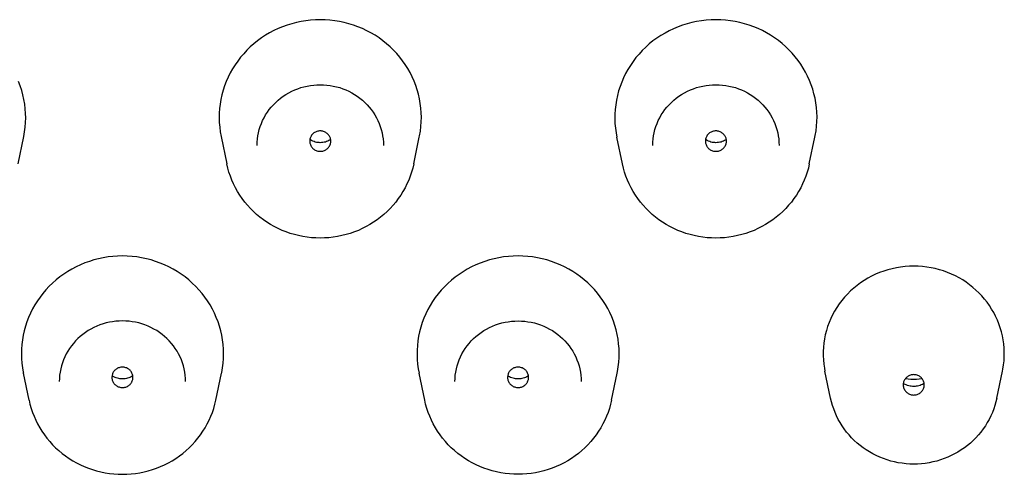
# Model space of a CAD drawing. Units: millimetres. Extents: x 338 to 670, y 21 to 416.
# Drawn here: x 384 to 407, y 303 to 313 of the extents above; entities that cross this region are included whole.
import ezdxf

# ---------------------------------------------------------------- set-up
doc = ezdxf.new("R2010")
doc.units = ezdxf.units.MM
doc.header["$LTSCALE"] = 0.1

msp = doc.modelspace()

# ---------------------------------------------------------------- linework, layer by layer
at = {"color": 7, "linetype": 'Continuous', "lineweight": 30}
for p, q in [((390.669, 313.372), (390.554, 313.369)), ((390.784, 313.369), (390.669, 313.372)), ((400.069, 313.372), (399.953, 313.369)), ((400.184, 313.369), (400.069, 313.372)), ((383.488, 309.947), (383.625, 310.597)), ((392.888, 309.947), (393.022, 310.585)), ((397.849, 309.947), (397.715, 310.586)), ((402.288, 309.947), (402.422, 310.586)), ((385.854, 307.759), (385.74, 307.752)), ((385.969, 307.762), (385.854, 307.759)), ((386.084, 307.759), (385.969, 307.762)), ((395.369, 307.762), (395.253, 307.76)), ((395.484, 307.76), (395.369, 307.762)), ((404.664, 307.518), (404.561, 307.511)), ((404.769, 307.521), (404.664, 307.518)), ((404.873, 307.518), (404.769, 307.521)), ((404.976, 307.511), (404.873, 307.518)), ((383.749, 304.337), (383.615, 304.976)), ((388.188, 304.337), (388.322, 304.976)), ((393.149, 304.337), (393.015, 304.976)), ((397.588, 304.337), (397.722, 304.976)), ((402.794, 304.386), (402.66, 305.025)), ((406.743, 304.386), (406.877, 305.025))]:
    msp.add_line(p, q, dxfattribs=at)
for points in [[(390.554, 313.369), (390.439, 313.361), (390.326, 313.348), (390.213, 313.329), (390.1, 313.306), (389.99, 313.277), (389.881, 313.243), (389.773, 313.204), (389.668, 313.16), (389.565, 313.112), (389.465, 313.059), (389.367, 313.001), (389.272, 312.939), (389.18, 312.872), (389.092, 312.801), (389.007, 312.726), (388.926, 312.648), (388.849, 312.565), (388.777, 312.48), (388.708, 312.391), (388.644, 312.299), (388.585, 312.204), (388.53, 312.107), (388.481, 312.007), (388.436, 311.905), (388.396, 311.801), (388.362, 311.695), (388.332, 311.588), (388.308, 311.479), (388.29, 311.37), (388.277, 311.26), (388.269, 311.149), (388.267, 311.038), (388.27, 310.927), (388.279, 310.817)], [(393.06, 310.833), (393.068, 310.943), (393.071, 311.054), (393.068, 311.164), (393.059, 311.275), (393.045, 311.385), (393.026, 311.493), (393.002, 311.601), (392.972, 311.708), (392.937, 311.812), (392.897, 311.916), (392.852, 312.017), (392.802, 312.115), (392.748, 312.212), (392.689, 312.306), (392.625, 312.396), (392.557, 312.484), (392.485, 312.569), (392.408, 312.65), (392.328, 312.728), (392.244, 312.802), (392.156, 312.873), (392.065, 312.939), (391.97, 313.001), (391.873, 313.058), (391.773, 313.111), (391.671, 313.16), (391.565, 313.204), (391.458, 313.243), (391.349, 313.277), (391.238, 313.305), (391.125, 313.329), (391.012, 313.348), (390.898, 313.361), (390.784, 313.369)], [(399.953, 313.369), (399.838, 313.361), (399.724, 313.348), (399.61, 313.329), (399.497, 313.305), (399.386, 313.276), (399.276, 313.242), (399.168, 313.202), (399.063, 313.158), (398.959, 313.109), (398.859, 313.055), (398.761, 312.997), (398.666, 312.934), (398.573, 312.867), (398.485, 312.795), (398.4, 312.72), (398.319, 312.64), (398.242, 312.557), (398.169, 312.471), (398.101, 312.381), (398.037, 312.288), (397.978, 312.192), (397.924, 312.094), (397.874, 311.994), (397.83, 311.891), (397.791, 311.786), (397.757, 311.679), (397.728, 311.571), (397.705, 311.461), (397.687, 311.351), (397.675, 311.241), (397.668, 311.129), (397.667, 311.018), (397.671, 310.907), (397.681, 310.796)], [(402.449, 310.735), (402.461, 310.845), (402.469, 310.956), (402.471, 311.067), (402.467, 311.178), (402.458, 311.288), (402.443, 311.398), (402.424, 311.506), (402.398, 311.614), (402.368, 311.72), (402.333, 311.824), (402.293, 311.926), (402.247, 312.027), (402.198, 312.124), (402.143, 312.22), (402.084, 312.313), (402.02, 312.403), (401.952, 312.49), (401.88, 312.574), (401.804, 312.654), (401.724, 312.732), (401.641, 312.805), (401.554, 312.875), (401.463, 312.94), (401.369, 313.002), (401.272, 313.059), (401.173, 313.112), (401.071, 313.16), (400.966, 313.204), (400.858, 313.243), (400.749, 313.276), (400.639, 313.305), (400.526, 313.329), (400.413, 313.348), (400.299, 313.361), (400.184, 313.369)], [(383.659, 310.816), (383.667, 310.927), (383.671, 311.038), (383.668, 311.148), (383.661, 311.259), (383.648, 311.369), (383.629, 311.478), (383.605, 311.587), (383.576, 311.694), (383.542, 311.8), (383.502, 311.904)], [(389.169, 310.387), (389.171, 310.463), (389.177, 310.539), (389.187, 310.614), (389.202, 310.688), (389.22, 310.762), (389.243, 310.835), (389.269, 310.906), (389.299, 310.976), (389.333, 311.044), (389.371, 311.11), (389.412, 311.175), (389.457, 311.237), (389.505, 311.297), (389.556, 311.354), (389.61, 311.408), (389.667, 311.46), (389.727, 311.509), (389.789, 311.555), (389.854, 311.597), (389.921, 311.636), (389.99, 311.672), (390.061, 311.705), (390.133, 311.733), (390.207, 311.758), (390.282, 311.779), (390.358, 311.797), (390.435, 311.811), (390.512, 311.82), (390.59, 311.826), (390.669, 311.828)], [(390.669, 311.828), (390.747, 311.826), (390.825, 311.82), (390.902, 311.811), (390.979, 311.797), (391.055, 311.78), (391.13, 311.758), (391.204, 311.733), (391.277, 311.705), (391.347, 311.672), (391.416, 311.637), (391.483, 311.597), (391.548, 311.555), (391.61, 311.509), (391.67, 311.46), (391.727, 311.408), (391.781, 311.354), (391.832, 311.297), (391.88, 311.237), (391.925, 311.175), (391.966, 311.11), (392.004, 311.044), (392.038, 310.976), (392.068, 310.906), (392.095, 310.835), (392.117, 310.762), (392.136, 310.688), (392.15, 310.614), (392.16, 310.539), (392.167, 310.463), (392.169, 310.387)], [(398.569, 310.387), (398.571, 310.463), (398.577, 310.539), (398.587, 310.614), (398.602, 310.688), (398.62, 310.762), (398.643, 310.835), (398.669, 310.906), (398.699, 310.976), (398.733, 311.044), (398.771, 311.11), (398.812, 311.175), (398.857, 311.237), (398.905, 311.297), (398.956, 311.354), (399.01, 311.408), (399.067, 311.46), (399.127, 311.509), (399.189, 311.555), (399.254, 311.597), (399.321, 311.636), (399.39, 311.672), (399.461, 311.705), (399.533, 311.733), (399.607, 311.758), (399.682, 311.779), (399.758, 311.797), (399.835, 311.811), (399.912, 311.82), (399.99, 311.826), (400.069, 311.828)], [(400.069, 311.828), (400.147, 311.826), (400.225, 311.82), (400.302, 311.811), (400.379, 311.797), (400.455, 311.78), (400.53, 311.758), (400.604, 311.733), (400.677, 311.705), (400.747, 311.672), (400.816, 311.637), (400.883, 311.597), (400.948, 311.555), (401.01, 311.509), (401.07, 311.46), (401.127, 311.408), (401.181, 311.354), (401.232, 311.297), (401.28, 311.237), (401.325, 311.175), (401.366, 311.11), (401.404, 311.044), (401.438, 310.976), (401.468, 310.906), (401.495, 310.835), (401.517, 310.762), (401.536, 310.688), (401.55, 310.614), (401.56, 310.539), (401.567, 310.463), (401.569, 310.387)], [(383.625, 310.597), (383.644, 310.706), (383.659, 310.816)], [(388.279, 310.817), (388.293, 310.707), (388.312, 310.598), (388.449, 309.947)], [(390.669, 310.731), (390.648, 310.73), (390.628, 310.728), (390.609, 310.724), (390.589, 310.718), (390.57, 310.711), (390.552, 310.703), (390.535, 310.693), (390.518, 310.682), (390.503, 310.67), (390.488, 310.657), (390.475, 310.642), (390.463, 310.627), (390.452, 310.61), (390.443, 310.593), (390.435, 310.575), (390.429, 310.557), (390.424, 310.538)], [(390.917, 310.517), (390.914, 310.536), (390.909, 310.555), (390.903, 310.574), (390.895, 310.592), (390.886, 310.609), (390.875, 310.625), (390.863, 310.641), (390.85, 310.655), (390.836, 310.669), (390.82, 310.681), (390.803, 310.693), (390.786, 310.703), (390.767, 310.711), (390.748, 310.718), (390.729, 310.724), (390.709, 310.728), (390.689, 310.73), (390.669, 310.731)], [(393.022, 310.585), (393.028, 310.613), (393.047, 310.723), (393.06, 310.833)], [(397.681, 310.796), (397.696, 310.686), (397.715, 310.586)], [(400.069, 310.731), (400.048, 310.73), (400.028, 310.728), (400.009, 310.724), (399.989, 310.718), (399.97, 310.711), (399.952, 310.703), (399.935, 310.693), (399.918, 310.682), (399.903, 310.67), (399.888, 310.657), (399.875, 310.642), (399.863, 310.627), (399.852, 310.61), (399.843, 310.593), (399.835, 310.575), (399.829, 310.557), (399.824, 310.538)], [(400.317, 310.517), (400.314, 310.536), (400.309, 310.555), (400.303, 310.574), (400.295, 310.592), (400.286, 310.609), (400.275, 310.625), (400.263, 310.641), (400.25, 310.655), (400.236, 310.669), (400.22, 310.681), (400.203, 310.693), (400.186, 310.703), (400.167, 310.711), (400.148, 310.718), (400.129, 310.724), (400.109, 310.728), (400.089, 310.73), (400.069, 310.731)], [(402.422, 310.586), (402.43, 310.625), (402.449, 310.735)], [(390.424, 310.538), (390.421, 310.519), (390.419, 310.5), (390.419, 310.48), (390.42, 310.461), (390.423, 310.442), (390.428, 310.423), (390.434, 310.405), (390.442, 310.387), (390.448, 310.376)], [(390.669, 310.451), (390.64, 310.452), (390.61, 310.454), (390.58, 310.459), (390.551, 310.466), (390.521, 310.476), (390.492, 310.487), (390.464, 310.5), (390.436, 310.516), (390.422, 310.525)], [(390.916, 310.525), (390.899, 310.515), (390.874, 310.501), (390.847, 310.488), (390.819, 310.477), (390.79, 310.467), (390.761, 310.46), (390.73, 310.455), (390.7, 310.452), (390.669, 310.451)], [(390.89, 310.376), (390.894, 310.385), (390.902, 310.403), (390.909, 310.421), (390.913, 310.44), (390.917, 310.459), (390.918, 310.478), (390.918, 310.498), (390.917, 310.517)], [(399.824, 310.538), (399.821, 310.519), (399.819, 310.5), (399.819, 310.48), (399.82, 310.461), (399.823, 310.442), (399.828, 310.423), (399.834, 310.405), (399.842, 310.387), (399.848, 310.376)], [(400.069, 310.451), (400.04, 310.452), (400.01, 310.454), (399.98, 310.459), (399.951, 310.466), (399.921, 310.476), (399.892, 310.487), (399.864, 310.5), (399.836, 310.516), (399.822, 310.525)], [(400.316, 310.525), (400.299, 310.515), (400.274, 310.501), (400.247, 310.488), (400.219, 310.477), (400.19, 310.467), (400.161, 310.46), (400.13, 310.455), (400.1, 310.452), (400.069, 310.451)], [(400.29, 310.376), (400.294, 310.385), (400.302, 310.403), (400.309, 310.421), (400.313, 310.44), (400.317, 310.459), (400.318, 310.478), (400.318, 310.498), (400.317, 310.517)], [(390.448, 310.376), (390.451, 310.369), (390.462, 310.353), (390.474, 310.337), (390.487, 310.323), (390.502, 310.309), (390.517, 310.297), (390.534, 310.285), (390.551, 310.276), (390.57, 310.267), (390.589, 310.26), (390.608, 310.254), (390.628, 310.251), (390.648, 310.248), (390.669, 310.247)], [(390.669, 310.247), (390.689, 310.248), (390.709, 310.251), (390.729, 310.254), (390.748, 310.26), (390.767, 310.267), (390.785, 310.275), (390.802, 310.285), (390.819, 310.296), (390.835, 310.308), (390.849, 310.322), (390.862, 310.336), (390.874, 310.351), (390.885, 310.368), (390.89, 310.376)], [(399.848, 310.376), (399.851, 310.369), (399.862, 310.353), (399.874, 310.337), (399.887, 310.323), (399.902, 310.309), (399.917, 310.297), (399.934, 310.285), (399.951, 310.276), (399.97, 310.267), (399.989, 310.26), (400.008, 310.254), (400.028, 310.251), (400.048, 310.248), (400.069, 310.247)], [(400.069, 310.247), (400.089, 310.248), (400.109, 310.251), (400.129, 310.254), (400.148, 310.26), (400.167, 310.267), (400.185, 310.275), (400.202, 310.285), (400.219, 310.296), (400.235, 310.308), (400.249, 310.322), (400.262, 310.336), (400.274, 310.351), (400.285, 310.368), (400.29, 310.376)], [(390.669, 308.187), (390.565, 308.189), (390.462, 308.196), (390.359, 308.207), (390.257, 308.223), (390.155, 308.244), (390.055, 308.269), (389.956, 308.298), (389.858, 308.332), (389.763, 308.37), (389.669, 308.413), (389.577, 308.459), (389.487, 308.51), (389.4, 308.564), (389.316, 308.622), (389.235, 308.684), (389.156, 308.749), (389.081, 308.818), (389.009, 308.89), (388.94, 308.965), (388.875, 309.043), (388.814, 309.124), (388.757, 309.207), (388.703, 309.293), (388.654, 309.381), (388.609, 309.471), (388.568, 309.563), (388.532, 309.657), (388.5, 309.753), (388.472, 309.849), (388.449, 309.947)], [(392.888, 309.947), (392.865, 309.849), (392.838, 309.753), (392.806, 309.657), (392.769, 309.564), (392.728, 309.471), (392.683, 309.381), (392.634, 309.293), (392.581, 309.207), (392.523, 309.124), (392.462, 309.043), (392.397, 308.965), (392.329, 308.89), (392.257, 308.818), (392.181, 308.749), (392.103, 308.684), (392.021, 308.622), (391.937, 308.564), (391.85, 308.509), (391.76, 308.459), (391.668, 308.413), (391.574, 308.37), (391.479, 308.332), (391.381, 308.298), (391.282, 308.269), (391.182, 308.244), (391.081, 308.223), (390.978, 308.207), (390.875, 308.196), (390.772, 308.189), (390.669, 308.187)], [(400.069, 308.187), (399.965, 308.189), (399.862, 308.196), (399.759, 308.207), (399.657, 308.223), (399.555, 308.244), (399.455, 308.269), (399.356, 308.298), (399.258, 308.332), (399.163, 308.37), (399.069, 308.413), (398.977, 308.459), (398.887, 308.51), (398.8, 308.564), (398.716, 308.622), (398.635, 308.684), (398.556, 308.749), (398.481, 308.818), (398.409, 308.89), (398.34, 308.965), (398.275, 309.043), (398.214, 309.124), (398.157, 309.207), (398.103, 309.293), (398.054, 309.381), (398.009, 309.471), (397.968, 309.563), (397.932, 309.657), (397.9, 309.753), (397.872, 309.849), (397.849, 309.947)], [(402.288, 309.947), (402.265, 309.849), (402.238, 309.753), (402.206, 309.657), (402.169, 309.564), (402.128, 309.471), (402.083, 309.381), (402.034, 309.293), (401.981, 309.207), (401.923, 309.124), (401.862, 309.043), (401.797, 308.965), (401.729, 308.89), (401.657, 308.818), (401.581, 308.749), (401.503, 308.684), (401.421, 308.622), (401.337, 308.564), (401.25, 308.509), (401.16, 308.459), (401.068, 308.413), (400.974, 308.37), (400.879, 308.332), (400.781, 308.298), (400.682, 308.269), (400.582, 308.244), (400.481, 308.223), (400.378, 308.207), (400.275, 308.196), (400.172, 308.189), (400.069, 308.187)], [(385.74, 307.752), (385.626, 307.738), (385.513, 307.72), (385.401, 307.696), (385.291, 307.668), (385.182, 307.634), (385.074, 307.595), (384.969, 307.551), (384.866, 307.503), (384.766, 307.45), (384.669, 307.393), (384.574, 307.331), (384.482, 307.264), (384.394, 307.194), (384.31, 307.119), (384.229, 307.041), (384.152, 306.959), (384.079, 306.874), (384.011, 306.785), (383.947, 306.694), (383.888, 306.6), (383.833, 306.503), (383.783, 306.404), (383.739, 306.302), (383.699, 306.199), (383.664, 306.093), (383.634, 305.987), (383.61, 305.878), (383.591, 305.769), (383.578, 305.66), (383.569, 305.549), (383.567, 305.439), (383.569, 305.328), (383.578, 305.217)], [(388.36, 305.217), (388.368, 305.327), (388.371, 305.438), (388.368, 305.548), (388.36, 305.659), (388.346, 305.769), (388.327, 305.878), (388.303, 305.986), (388.274, 306.092), (388.239, 306.197), (388.199, 306.301), (388.154, 306.402), (388.105, 306.502), (388.05, 306.599), (387.991, 306.693), (387.927, 306.784), (387.859, 306.872), (387.786, 306.958), (387.71, 307.039), (387.629, 307.118), (387.545, 307.192), (387.457, 307.263), (387.365, 307.329), (387.271, 307.391), (387.173, 307.449), (387.073, 307.502), (386.97, 307.551), (386.865, 307.594), (386.757, 307.633), (386.648, 307.667), (386.537, 307.696), (386.425, 307.72), (386.312, 307.738), (386.198, 307.752), (386.084, 307.759)], [(395.253, 307.76), (395.138, 307.752), (395.024, 307.738), (394.911, 307.72), (394.798, 307.696), (394.687, 307.667), (394.577, 307.632), (394.469, 307.593), (394.363, 307.549), (394.26, 307.5), (394.159, 307.446), (394.062, 307.388), (393.967, 307.325), (393.874, 307.258), (393.786, 307.187), (393.701, 307.111), (393.62, 307.032), (393.543, 306.949), (393.47, 306.863), (393.402, 306.773), (393.338, 306.68), (393.279, 306.585), (393.225, 306.487), (393.175, 306.386), (393.131, 306.284), (393.092, 306.179), (393.058, 306.072), (393.029, 305.964), (393.005, 305.855), (392.988, 305.745), (392.975, 305.634), (392.968, 305.523), (392.967, 305.412), (392.971, 305.301), (392.981, 305.19)], [(397.749, 305.126), (397.761, 305.236), (397.769, 305.347), (397.771, 305.458), (397.767, 305.568), (397.758, 305.679), (397.743, 305.788), (397.724, 305.897), (397.698, 306.005), (397.668, 306.111), (397.633, 306.215), (397.592, 306.317), (397.547, 306.417), (397.497, 306.515), (397.443, 306.611), (397.384, 306.703), (397.32, 306.793), (397.252, 306.881), (397.181, 306.964), (397.105, 307.045), (397.025, 307.122), (396.941, 307.195), (396.854, 307.265), (396.763, 307.331), (396.669, 307.392), (396.573, 307.449), (396.473, 307.502), (396.371, 307.55), (396.266, 307.594), (396.159, 307.633), (396.05, 307.667), (395.939, 307.696), (395.826, 307.72), (395.713, 307.738), (395.599, 307.752), (395.484, 307.76)], [(404.561, 307.511), (404.458, 307.499), (404.356, 307.482), (404.254, 307.46), (404.154, 307.434), (404.055, 307.403), (403.958, 307.367), (403.862, 307.327), (403.769, 307.283), (403.679, 307.234), (403.591, 307.181), (403.505, 307.124), (403.422, 307.063), (403.343, 306.998), (403.267, 306.93), (403.194, 306.858), (403.125, 306.783), (403.06, 306.705), (402.999, 306.623), (402.942, 306.54), (402.889, 306.453), (402.841, 306.364), (402.797, 306.273), (402.758, 306.18), (402.723, 306.085), (402.693, 305.989), (402.668, 305.891), (402.648, 305.792), (402.633, 305.693), (402.622, 305.593), (402.617, 305.493), (402.617, 305.393), (402.622, 305.293), (402.632, 305.194)], [(406.914, 305.275), (406.92, 305.375), (406.92, 305.474), (406.916, 305.574), (406.907, 305.673), (406.893, 305.771), (406.875, 305.867), (406.851, 305.963), (406.824, 306.058), (406.791, 306.15), (406.755, 306.241), (406.714, 306.33), (406.669, 306.416), (406.62, 306.501), (406.567, 306.582), (406.511, 306.662), (406.45, 306.739), (406.386, 306.812), (406.318, 306.884), (406.247, 306.952), (406.173, 307.016), (406.096, 307.078), (406.015, 307.136), (405.932, 307.191), (405.846, 307.241), (405.757, 307.288), (405.666, 307.331), (405.573, 307.37), (405.477, 307.405), (405.38, 307.435), (405.281, 307.461), (405.18, 307.482), (405.078, 307.499), (404.976, 307.511)], [(385.969, 306.219), (385.89, 306.217), (385.813, 306.211), (385.735, 306.201), (385.658, 306.188), (385.582, 306.17), (385.507, 306.149), (385.433, 306.124), (385.361, 306.095), (385.29, 306.063), (385.221, 306.027), (385.154, 305.988), (385.09, 305.945), (385.027, 305.9), (384.967, 305.851), (384.91, 305.799), (384.856, 305.745), (384.805, 305.687), (384.757, 305.627), (384.712, 305.565), (384.671, 305.501), (384.633, 305.435), (384.599, 305.366), (384.569, 305.296), (384.543, 305.225), (384.52, 305.153), (384.502, 305.079), (384.487, 305.004), (384.477, 304.929), (384.471, 304.854), (384.469, 304.778)], [(387.469, 304.778), (387.467, 304.854), (387.46, 304.929), (387.45, 305.005), (387.436, 305.079), (387.417, 305.153), (387.395, 305.225), (387.368, 305.297), (387.338, 305.366), (387.304, 305.435), (387.266, 305.501), (387.225, 305.565), (387.18, 305.627), (387.132, 305.687), (387.081, 305.745), (387.027, 305.799), (386.97, 305.851), (386.91, 305.9), (386.848, 305.945), (386.783, 305.988), (386.716, 306.027), (386.647, 306.063), (386.577, 306.095), (386.504, 306.124), (386.43, 306.149), (386.355, 306.17), (386.279, 306.188), (386.202, 306.201), (386.125, 306.211), (386.047, 306.217), (385.969, 306.219)], [(393.869, 304.778), (393.871, 304.854), (393.877, 304.929), (393.887, 305.005), (393.902, 305.079), (393.92, 305.153), (393.943, 305.225), (393.969, 305.297), (393.999, 305.366), (394.033, 305.435), (394.071, 305.501), (394.112, 305.565), (394.157, 305.627), (394.205, 305.687), (394.256, 305.745), (394.31, 305.799), (394.367, 305.851), (394.427, 305.9), (394.489, 305.945), (394.554, 305.988), (394.621, 306.027), (394.69, 306.063), (394.761, 306.095), (394.833, 306.124), (394.907, 306.149), (394.982, 306.17), (395.058, 306.188), (395.135, 306.201), (395.212, 306.211), (395.29, 306.217), (395.369, 306.219)], [(395.369, 306.219), (395.447, 306.217), (395.525, 306.211), (395.602, 306.201), (395.679, 306.188), (395.755, 306.17), (395.83, 306.149), (395.904, 306.124), (395.977, 306.095), (396.047, 306.063), (396.116, 306.027), (396.183, 305.988), (396.248, 305.945), (396.31, 305.9), (396.37, 305.851), (396.427, 305.799), (396.481, 305.745), (396.532, 305.687), (396.58, 305.627), (396.625, 305.565), (396.666, 305.501), (396.704, 305.435), (396.738, 305.366), (396.768, 305.296), (396.795, 305.225), (396.817, 305.153), (396.836, 305.079), (396.85, 305.004), (396.86, 304.929), (396.867, 304.854), (396.869, 304.778)], [(383.578, 305.217), (383.591, 305.108), (383.61, 304.999), (383.615, 304.976)], [(385.969, 305.122), (385.948, 305.121), (385.928, 305.118), (385.909, 305.114), (385.889, 305.109), (385.87, 305.102), (385.852, 305.094), (385.835, 305.084), (385.818, 305.073), (385.803, 305.061), (385.788, 305.047), (385.775, 305.033), (385.763, 305.017), (385.752, 305.001), (385.743, 304.984), (385.735, 304.966), (385.729, 304.948), (385.724, 304.929)], [(386.217, 304.908), (386.214, 304.927), (386.209, 304.946), (386.203, 304.964), (386.195, 304.982), (386.186, 304.999), (386.175, 305.016), (386.163, 305.031), (386.15, 305.046), (386.136, 305.06), (386.12, 305.072), (386.103, 305.083), (386.086, 305.093), (386.067, 305.102), (386.048, 305.109), (386.029, 305.114), (386.009, 305.118), (385.989, 305.121), (385.969, 305.122)], [(388.322, 304.976), (388.327, 304.998), (388.346, 305.107), (388.36, 305.217)], [(392.981, 305.19), (392.995, 305.08), (393.015, 304.976)], [(395.369, 305.122), (395.348, 305.121), (395.328, 305.118), (395.309, 305.114), (395.289, 305.109), (395.27, 305.102), (395.252, 305.094), (395.235, 305.084), (395.218, 305.073), (395.203, 305.061), (395.188, 305.047), (395.175, 305.033), (395.163, 305.017), (395.152, 305.001), (395.143, 304.984), (395.135, 304.966), (395.129, 304.948), (395.124, 304.929)], [(395.617, 304.908), (395.614, 304.927), (395.609, 304.946), (395.603, 304.964), (395.595, 304.982), (395.586, 304.999), (395.575, 305.016), (395.563, 305.031), (395.55, 305.046), (395.536, 305.06), (395.52, 305.072), (395.503, 305.083), (395.486, 305.093), (395.467, 305.102), (395.448, 305.109), (395.429, 305.114), (395.409, 305.118), (395.389, 305.121), (395.369, 305.122)], [(397.722, 304.976), (397.73, 305.016), (397.749, 305.126)], [(402.632, 305.194), (402.646, 305.096), (402.66, 305.025)], [(406.877, 305.025), (406.888, 305.077), (406.903, 305.176), (406.914, 305.275)], [(385.724, 304.929), (385.721, 304.91), (385.719, 304.89), (385.719, 304.871), (385.72, 304.852), (385.723, 304.833), (385.728, 304.814), (385.734, 304.795), (385.742, 304.777), (385.748, 304.767)], [(385.969, 304.841), (385.94, 304.842), (385.91, 304.845), (385.88, 304.85), (385.851, 304.857), (385.821, 304.866), (385.792, 304.878), (385.764, 304.891), (385.736, 304.907), (385.722, 304.916)], [(386.216, 304.916), (386.199, 304.905), (386.174, 304.891), (386.147, 304.878), (386.119, 304.867), (386.09, 304.858), (386.061, 304.851), (386.03, 304.846), (386, 304.842), (385.969, 304.841)], [(386.19, 304.767), (386.194, 304.776), (386.202, 304.793), (386.209, 304.812), (386.213, 304.831), (386.217, 304.85), (386.218, 304.869), (386.218, 304.889), (386.217, 304.908)], [(395.124, 304.929), (395.121, 304.91), (395.119, 304.89), (395.119, 304.871), (395.12, 304.852), (395.123, 304.833), (395.128, 304.814), (395.134, 304.795), (395.142, 304.777), (395.148, 304.767)], [(395.369, 304.841), (395.34, 304.842), (395.31, 304.845), (395.28, 304.85), (395.251, 304.857), (395.221, 304.866), (395.192, 304.878), (395.164, 304.891), (395.136, 304.907), (395.122, 304.916)], [(395.616, 304.916), (395.599, 304.905), (395.574, 304.891), (395.547, 304.878), (395.519, 304.867), (395.49, 304.858), (395.461, 304.851), (395.43, 304.846), (395.4, 304.842), (395.369, 304.841)], [(395.59, 304.767), (395.594, 304.776), (395.602, 304.793), (395.609, 304.812), (395.613, 304.831), (395.617, 304.85), (395.618, 304.869), (395.618, 304.889), (395.617, 304.908)], [(404.769, 304.944), (404.748, 304.943), (404.728, 304.94), (404.709, 304.936), (404.689, 304.931), (404.67, 304.924), (404.652, 304.916), (404.635, 304.906), (404.618, 304.895), (404.603, 304.883), (404.588, 304.869), (404.575, 304.855), (404.563, 304.839), (404.552, 304.823), (404.543, 304.806), (404.535, 304.788), (404.529, 304.77), (404.524, 304.751)], [(404.769, 304.829), (404.703, 304.83), (404.638, 304.836), (404.574, 304.844), (404.568, 304.845)], [(405.017, 304.73), (405.014, 304.749), (405.009, 304.768), (405.003, 304.786), (404.995, 304.804), (404.986, 304.822), (404.975, 304.838), (404.963, 304.854), (404.95, 304.868), (404.936, 304.882), (404.92, 304.894), (404.903, 304.905), (404.886, 304.915), (404.867, 304.924), (404.848, 304.931), (404.829, 304.936), (404.809, 304.94), (404.789, 304.943), (404.769, 304.944)], [(404.97, 304.845), (404.964, 304.844), (404.9, 304.836), (404.834, 304.83), (404.769, 304.829)], [(385.748, 304.767), (385.751, 304.76), (385.762, 304.744), (385.774, 304.728), (385.787, 304.713), (385.802, 304.7), (385.817, 304.687), (385.834, 304.676), (385.851, 304.666), (385.87, 304.658), (385.889, 304.651), (385.908, 304.645), (385.928, 304.641), (385.948, 304.639), (385.969, 304.638)], [(385.969, 304.638), (385.989, 304.639), (386.009, 304.641), (386.029, 304.645), (386.048, 304.65), (386.067, 304.657), (386.085, 304.666), (386.102, 304.676), (386.119, 304.687), (386.135, 304.699), (386.149, 304.712), (386.162, 304.727), (386.174, 304.742), (386.185, 304.758), (386.19, 304.767)], [(395.148, 304.767), (395.151, 304.76), (395.162, 304.744), (395.174, 304.728), (395.187, 304.713), (395.202, 304.7), (395.217, 304.687), (395.234, 304.676), (395.251, 304.666), (395.27, 304.658), (395.289, 304.651), (395.308, 304.645), (395.328, 304.641), (395.348, 304.639), (395.369, 304.638)], [(395.369, 304.638), (395.389, 304.639), (395.409, 304.641), (395.429, 304.645), (395.448, 304.65), (395.467, 304.657), (395.485, 304.666), (395.502, 304.676), (395.519, 304.687), (395.535, 304.699), (395.549, 304.712), (395.562, 304.727), (395.574, 304.742), (395.585, 304.758), (395.59, 304.767)], [(404.524, 304.751), (404.521, 304.732), (404.519, 304.712), (404.519, 304.693), (404.52, 304.674), (404.523, 304.654), (404.528, 304.636), (404.534, 304.617), (404.542, 304.599), (404.548, 304.589)], [(404.769, 304.663), (404.74, 304.664), (404.71, 304.667), (404.68, 304.672), (404.651, 304.679), (404.621, 304.688), (404.592, 304.7), (404.564, 304.713), (404.536, 304.729), (404.522, 304.738)], [(404.548, 304.589), (404.551, 304.582), (404.562, 304.565), (404.574, 304.55), (404.587, 304.535), (404.602, 304.522), (404.617, 304.509), (404.634, 304.498), (404.652, 304.488), (404.67, 304.48), (404.689, 304.473), (404.708, 304.467), (404.728, 304.463), (404.748, 304.461), (404.769, 304.46)], [(405.016, 304.738), (404.999, 304.728), (404.974, 304.713), (404.947, 304.7), (404.919, 304.689), (404.89, 304.68), (404.861, 304.673), (404.83, 304.668), (404.8, 304.664), (404.769, 304.663)], [(404.769, 304.46), (404.789, 304.461), (404.809, 304.463), (404.829, 304.467), (404.848, 304.472), (404.867, 304.479), (404.885, 304.488), (404.902, 304.498), (404.919, 304.509), (404.935, 304.521), (404.949, 304.534), (404.962, 304.549), (404.974, 304.564), (404.985, 304.58), (404.99, 304.589)], [(404.99, 304.589), (404.994, 304.598), (405.002, 304.615), (405.009, 304.634), (405.013, 304.653), (405.017, 304.672), (405.018, 304.691), (405.018, 304.711), (405.017, 304.73)], [(404.769, 302.819), (404.676, 302.821), (404.585, 302.827), (404.493, 302.838), (404.402, 302.852), (404.312, 302.87), (404.223, 302.892), (404.134, 302.919), (404.048, 302.949), (403.963, 302.983), (403.879, 303.02), (403.797, 303.062), (403.718, 303.107), (403.64, 303.155), (403.565, 303.207), (403.493, 303.262), (403.423, 303.32), (403.356, 303.381), (403.292, 303.445), (403.231, 303.512), (403.173, 303.581), (403.119, 303.653), (403.068, 303.727), (403.02, 303.804), (402.976, 303.882), (402.936, 303.963), (402.9, 304.044), (402.868, 304.128), (402.839, 304.213), (402.815, 304.299), (402.794, 304.386)], [(406.743, 304.386), (406.723, 304.299), (406.698, 304.213), (406.67, 304.128), (406.637, 304.045), (406.601, 303.963), (406.561, 303.882), (406.517, 303.804), (406.47, 303.728), (406.419, 303.653), (406.364, 303.581), (406.306, 303.512), (406.245, 303.445), (406.181, 303.381), (406.114, 303.32), (406.044, 303.262), (405.972, 303.207), (405.897, 303.155), (405.819, 303.106), (405.74, 303.062), (405.658, 303.02), (405.575, 302.983), (405.489, 302.949), (405.403, 302.919), (405.314, 302.892), (405.225, 302.87), (405.135, 302.852), (405.044, 302.837), (404.953, 302.827), (404.861, 302.821), (404.769, 302.819)], [(383.749, 304.337), (383.772, 304.24), (383.8, 304.143), (383.832, 304.048), (383.868, 303.954), (383.909, 303.862), (383.954, 303.772), (384.003, 303.684), (384.057, 303.598), (384.114, 303.514), (384.175, 303.434), (384.24, 303.356), (384.309, 303.28), (384.381, 303.208), (384.456, 303.14), (384.535, 303.074), (384.616, 303.013), (384.701, 302.954), (384.788, 302.9), (384.877, 302.85), (384.969, 302.803), (385.063, 302.761), (385.159, 302.723), (385.256, 302.689), (385.355, 302.66), (385.455, 302.635), (385.557, 302.614), (385.659, 302.598), (385.762, 302.587), (385.865, 302.58), (385.969, 302.577)], [(385.969, 302.577), (386.072, 302.58), (386.176, 302.587), (386.278, 302.598), (386.381, 302.614), (386.482, 302.635), (386.582, 302.66), (386.681, 302.689), (386.779, 302.723), (386.875, 302.761), (386.969, 302.803), (387.06, 302.85), (387.15, 302.9), (387.237, 302.954), (387.321, 303.013), (387.403, 303.074), (387.481, 303.14), (387.557, 303.209), (387.629, 303.28), (387.697, 303.356), (387.762, 303.434), (387.823, 303.514), (387.881, 303.598), (387.934, 303.684), (387.983, 303.772), (388.028, 303.862), (388.069, 303.954), (388.106, 304.048), (388.138, 304.143), (388.165, 304.24), (388.188, 304.337)], [(395.369, 302.577), (395.265, 302.58), (395.162, 302.587), (395.059, 302.598), (394.957, 302.614), (394.855, 302.635), (394.755, 302.66), (394.656, 302.689), (394.558, 302.723), (394.463, 302.761), (394.369, 302.803), (394.277, 302.85), (394.187, 302.9), (394.1, 302.954), (394.016, 303.013), (393.935, 303.074), (393.856, 303.14), (393.781, 303.209), (393.709, 303.28), (393.64, 303.356), (393.575, 303.434), (393.514, 303.514), (393.457, 303.598), (393.403, 303.684), (393.354, 303.772), (393.309, 303.862), (393.268, 303.954), (393.232, 304.048), (393.2, 304.143), (393.172, 304.24), (393.149, 304.337)], [(397.588, 304.337), (397.565, 304.24), (397.538, 304.143), (397.506, 304.048), (397.469, 303.954), (397.428, 303.862), (397.383, 303.772), (397.334, 303.684), (397.281, 303.598), (397.223, 303.514), (397.162, 303.434), (397.097, 303.356), (397.029, 303.28), (396.957, 303.208), (396.881, 303.14), (396.803, 303.074), (396.721, 303.013), (396.637, 302.954), (396.55, 302.9), (396.46, 302.85), (396.368, 302.803), (396.274, 302.761), (396.179, 302.723), (396.081, 302.689), (395.982, 302.66), (395.882, 302.635), (395.781, 302.614), (395.678, 302.598), (395.575, 302.587), (395.472, 302.58), (395.369, 302.577)]]:
    msp.add_lwpolyline(points, dxfattribs=at)

doc.saveas('drawing.dxf')
